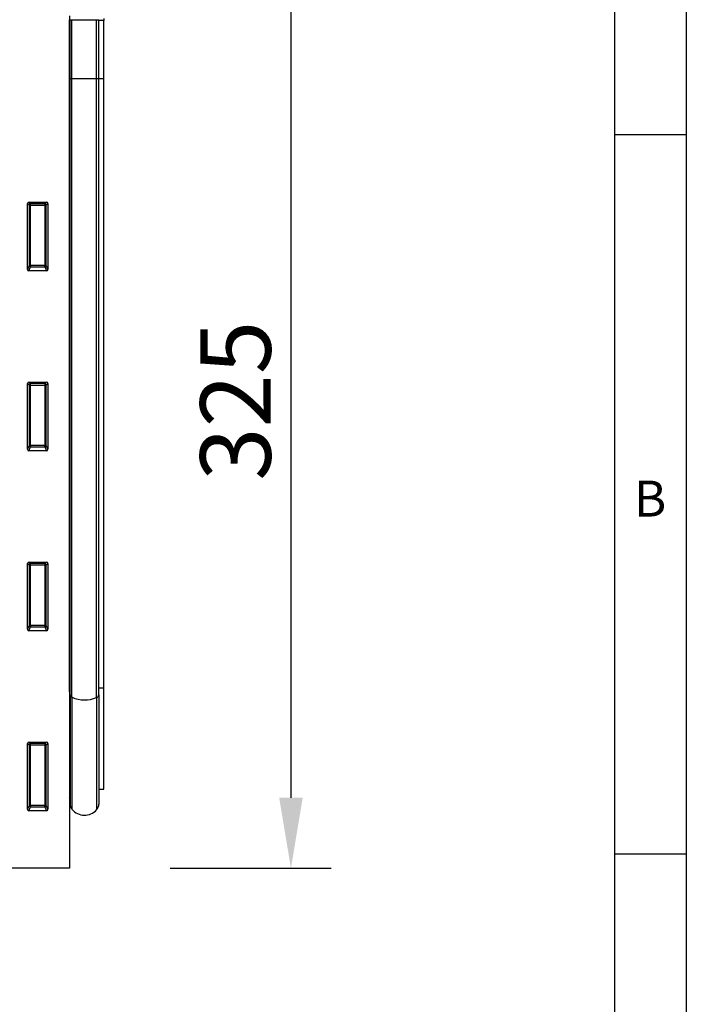
# Model space of a CAD drawing. Units: millimetres. Extents: x 75 to 2081, y 25 to 1460.
# Drawn here: x 1843 to 2075, y 940 to 1283 of the extents above; entities that cross this region are included whole.
import ezdxf

# ---------------------------------------------------------------- set-up
doc = ezdxf.new("R2010")
doc.units = ezdxf.units.MM
doc.header["$LTSCALE"] = 5
doc.linetypes.add('SLD-Durchgehend', pattern=[0])
doc.layers.get('0').update_dxf_attribs({"color": 1, "lineweight": 25})
for name, color, linetype, lineweight in [('133754', 7, 'Continuous', 25), ('DIMENSION', 3, 'SLD-Durchgehend', 25), ('TANGENT_EDGES', 4, 'Continuous', 25)]:
    doc.layers.add(name, color=color, linetype=linetype, lineweight=lineweight)
doc.styles.add('BEMSTIL', font='isocp3.shx', dxfattribs={"width": 0.8})
doc.styles.add('SLDTEXTSTYLE0', font='TXT', dxfattribs={"width": 0.605})
doc.dimstyles.new('BEMASS$0', dxfattribs={"dimscale": 10, "dimtxt": 3.5, "dimasz": 3.5, "dimexe": 2, "dimexo": 0, "dimgap": 1, "dimtad": 1, "dimdec": 1, "dimtxsty": 'BEMSTIL', "dimcen": 3, "dimclrd": 3, "dimclre": 3, "dimclrt": 4, "dimadec": 0, "dimazin": 0, "dimtfac": 1, "dimtdec": 1, "dimtofl": 0, "dimtmove": 0, "dimatfit": 0, "dimfxl": 0, "dimtolj": 1, "dimlwd": -1, "dimlwe": -1, "dimarcsym": 0})

# ---------------------------------------------------------------- blocks, each defined once
blk = doc.blocks.new('*D5')
at = {"layer": 'DIMENSION', "color": 3}
for p, q in [((1907.62, 1312.62), (1951.62, 1312.62)), ((1937.62, 1288.12), (1937.62, 1012.12)), ((1895.62, 987.62), (1951.62, 987.62))]:
    blk.add_line(p, q, dxfattribs=at)
for points in [[(1933.54, 1288.12), (1941.7, 1288.12), (1937.62, 1312.62)], [(1933.54, 1012.12), (1941.7, 1012.12), (1937.62, 987.62)]]:
    blk.add_solid(points, dxfattribs=at)
at = {"layer": 'DIMENSION', "color": 4, "insert": (1906.11, 1150.12), "char_height": 24.5, "attachment_point": 2, "rotation": 90, "style": 'BEMSTIL'}
blk.add_mtext('\\A1;325', dxfattribs=at)
blk = doc.blocks.new('1042718-M_D_FRONT VIEW')
at = {"layer": '133754'}
for p, q in [((4546.86, 1266.23), (4546.86, 969.94)), ((4546.87, 1264.84), (4546.86, 1264.84)), ((4546.87, 1244.44), (4546.87, 1264.84)), ((4547.11, 1264.84), (4546.87, 1264.84)), ((4547.11, 1244.44), (4547.11, 1264.84)), ((4547.11, 1264.84), (4547.78, 1264.84)), ((4547.78, 1264.84), (4556.33, 1264.84)), ((4556.33, 1264.84), (4557.11, 1264.84)), ((4557.11, 1244.44), (4557.11, 1264.84)), ((4558.86, 1265.33), (4558.86, 1264.63)), ((4558.86, 1244.44), (4558.86, 1264.63)), ((4546.87, 1031.25), (4546.87, 1244.44)), ((4547.11, 1030.22), (4547.11, 1244.44)), ((4557.11, 1030.17), (4557.11, 1244.44)), ((4558.86, 1032.68), (4558.86, 1244.44)), ((4532.85, 1201.44), (4538.86, 1201.44)), ((4532.36, 1178.11), (4532.36, 1200.95)), ((4539.36, 1200.95), (4539.36, 1178.11)), ((4538.89, 1177.6), (4532.83, 1177.6)), ((4532.36, 1115.56), (4532.36, 1138.4)), ((4532.85, 1138.89), (4538.86, 1138.89)), ((4539.36, 1138.4), (4539.36, 1115.56)), ((4538.89, 1115.05), (4532.83, 1115.05)), ((4532.36, 1053.01), (4532.36, 1075.85)), ((4532.85, 1076.34), (4538.86, 1076.34)), ((4539.36, 1075.85), (4539.36, 1053.01)), ((4538.89, 1052.5), (4532.83, 1052.5)), ((4546.87, 1031.25), (4546.87, 994.71)), ((4547.11, 1030.22), (4547.11, 992.35)), ((4557.11, 1030.17), (4557.11, 992.25)), ((4558.86, 997.43), (4558.86, 1032.68)), ((4532.36, 990.46), (4532.36, 1013.3)), ((4532.85, 1013.79), (4538.86, 1013.79)), ((4539.36, 1013.3), (4539.36, 990.46)), ((4557.11, 997.38), (4558.86, 997.43)), ((4546.86, 994.72), (4546.87, 994.71)), ((4538.89, 989.95), (4532.83, 989.95)), ((4546.86, 969.94), (4475.94, 969.94))]:
    blk.add_line(p, q, dxfattribs=at)
for centre, radius, start, end in [((4546.31, 994.14), 0.8, 0, 45.2649), ((4550.11, 992.35), 3, 180, 219.2428), ((4552.15, 994.02), 5.64, 219.2428, 317.8848), ((4554.11, 992.25), 3, 317.8848, 0)]:
    blk.add_arc(centre, radius, start, end, dxfattribs=at)
for centre, major_axis, ratio, start_param, end_param in [((4532.86, 1200.93), (-0.364, 0.364), 0.970288, 5.512866, 7.053504), ((4538.85, 1200.93), (0.364, 0.364), 0.970288, 5.512866, 7.053504), ((4532.86, 1178.15), (-0.198, -0.523), 0.894952, 5.112156, 6.6095), ((4538.85, 1178.15), (0.198, -0.523), 0.894952, 5.956871, 7.454214), ((4532.86, 1138.38), (-0.364, 0.364), 0.970288, 5.512866, 7.053504), ((4538.85, 1138.38), (0.364, 0.364), 0.970288, 5.512866, 7.053504), ((4532.86, 1115.6), (-0.198, -0.523), 0.894952, 5.112156, 6.6095), ((4538.85, 1115.6), (0.198, -0.523), 0.894952, 5.956871, 7.454214), ((4532.86, 1075.83), (-0.364, 0.364), 0.970288, 5.512866, 7.053504), ((4538.85, 1075.83), (0.364, 0.364), 0.970288, 5.512866, 7.053504), ((4532.86, 1053.05), (-0.198, -0.523), 0.894952, 5.112156, 6.6095), ((4538.85, 1053.05), (0.198, -0.523), 0.894952, 5.956871, 7.454214), ((4532.86, 1013.28), (-0.364, 0.364), 0.970288, 5.512866, 7.053504), ((4538.85, 1013.28), (0.364, 0.364), 0.970288, 5.512866, 7.053504), ((4532.86, 990.5), (-0.198, -0.523), 0.894952, 5.112156, 6.6095), ((4538.85, 990.5), (0.198, -0.523), 0.894952, 5.956871, 7.454214)]:
    blk.add_ellipse(centre, major_axis=major_axis, ratio=ratio, start_param=start_param, end_param=end_param, dxfattribs=at)
at = {"layer": 'TANGENT_EDGES'}
for p, q in [((4547.78, 1244.44), (4547.78, 1264.84)), ((4556.33, 1244.44), (4556.33, 1264.84)), ((4558.86, 1264.63), (4557.11, 1264.58)), ((4546.87, 1244.44), (4546.86, 1244.44)), ((4547.11, 1244.44), (4546.87, 1244.44)), ((4547.11, 1244.44), (4547.78, 1244.44)), ((4547.78, 1029.38), (4547.78, 1244.44)), ((4547.78, 1244.44), (4556.33, 1244.44)), ((4556.33, 1029.29), (4556.33, 1244.44)), ((4556.33, 1244.44), (4557.11, 1244.44)), ((4557.11, 1244.44), (4558.86, 1244.44)), ((4533.35, 1200.94), (4532.85, 1201.44)), ((4538.86, 1201.44), (4538.36, 1200.94)), ((4532.36, 1200.95), (4532.86, 1200.45)), ((4532.86, 1200.45), (4532.86, 1179.43)), ((4533.35, 1200.45), (4532.86, 1200.45)), ((4538.36, 1200.94), (4533.35, 1200.94)), ((4533.35, 1200.45), (4533.35, 1200.94)), ((4533.35, 1179.43), (4533.35, 1200.45)), ((4533.35, 1200.45), (4538.36, 1200.45)), ((4538.36, 1200.94), (4538.36, 1200.45)), ((4538.86, 1200.45), (4538.36, 1200.45)), ((4538.36, 1200.45), (4538.36, 1179.43)), ((4538.86, 1200.45), (4539.36, 1200.95)), ((4538.86, 1179.43), (4538.86, 1200.45)), ((4532.86, 1179.43), (4532.36, 1178.11)), ((4532.83, 1177.6), (4533.35, 1178.98)), ((4533.35, 1179.43), (4532.86, 1179.43)), ((4533.35, 1179.43), (4533.35, 1178.98)), ((4538.36, 1179.43), (4533.35, 1179.43)), ((4533.35, 1178.98), (4538.36, 1178.98)), ((4538.86, 1179.43), (4538.36, 1179.43)), ((4538.36, 1178.98), (4538.36, 1179.43)), ((4538.36, 1178.98), (4538.89, 1177.6)), ((4539.36, 1178.11), (4538.86, 1179.43)), ((4532.36, 1138.4), (4532.86, 1137.9)), ((4533.35, 1138.39), (4532.85, 1138.89)), ((4532.86, 1137.9), (4532.86, 1116.88)), ((4533.35, 1137.9), (4532.86, 1137.9)), ((4538.36, 1138.39), (4533.35, 1138.39)), ((4533.35, 1137.9), (4533.35, 1138.39)), ((4533.35, 1116.88), (4533.35, 1137.9)), ((4533.35, 1137.9), (4538.36, 1137.9)), ((4538.86, 1138.89), (4538.36, 1138.39)), ((4538.36, 1138.39), (4538.36, 1137.9)), ((4538.36, 1137.9), (4538.36, 1116.88)), ((4538.86, 1137.9), (4538.36, 1137.9)), ((4538.86, 1137.9), (4539.36, 1138.4)), ((4538.86, 1116.88), (4538.86, 1137.9)), ((4532.86, 1116.88), (4532.36, 1115.56)), ((4532.83, 1115.05), (4533.35, 1116.43)), ((4533.35, 1116.88), (4532.86, 1116.88)), ((4533.35, 1116.88), (4533.35, 1116.43)), ((4538.36, 1116.88), (4533.35, 1116.88)), ((4533.35, 1116.43), (4538.36, 1116.43)), ((4538.36, 1116.43), (4538.36, 1116.88)), ((4538.86, 1116.88), (4538.36, 1116.88)), ((4538.36, 1116.43), (4538.89, 1115.05)), ((4539.36, 1115.56), (4538.86, 1116.88)), ((4532.36, 1075.85), (4532.86, 1075.35)), ((4533.35, 1075.84), (4532.85, 1076.34)), ((4532.86, 1075.35), (4532.86, 1054.33)), ((4533.35, 1075.35), (4532.86, 1075.35)), ((4538.36, 1075.84), (4533.35, 1075.84)), ((4533.35, 1075.35), (4533.35, 1075.84)), ((4533.35, 1054.33), (4533.35, 1075.35)), ((4533.35, 1075.35), (4538.36, 1075.35)), ((4538.86, 1076.34), (4538.36, 1075.84)), ((4538.36, 1075.84), (4538.36, 1075.35)), ((4538.86, 1075.35), (4538.36, 1075.35)), ((4538.36, 1075.35), (4538.36, 1054.33)), ((4538.86, 1075.35), (4539.36, 1075.85)), ((4538.86, 1054.33), (4538.86, 1075.35)), ((4532.86, 1054.33), (4532.36, 1053.01)), ((4533.35, 1054.33), (4532.86, 1054.33)), ((4533.35, 1054.33), (4533.35, 1053.88)), ((4538.36, 1054.33), (4533.35, 1054.33)), ((4538.36, 1053.88), (4538.36, 1054.33)), ((4538.86, 1054.33), (4538.36, 1054.33)), ((4539.36, 1053.01), (4538.86, 1054.33)), ((4532.83, 1052.5), (4533.35, 1053.88)), ((4533.35, 1053.88), (4538.36, 1053.88)), ((4538.36, 1053.88), (4538.89, 1052.5)), ((4546.87, 1031.25), (4546.86, 1031.26)), ((4557.11, 1032.66), (4558.86, 1032.68)), ((4547.78, 1029.38), (4547.78, 990.45)), ((4556.33, 1029.29), (4556.33, 990.24)), ((4532.36, 1013.3), (4532.86, 1012.8)), ((4533.35, 1013.29), (4532.85, 1013.79)), ((4538.36, 1013.29), (4533.35, 1013.29)), ((4533.35, 1012.8), (4533.35, 1013.29)), ((4538.86, 1013.79), (4538.36, 1013.29)), ((4538.36, 1013.29), (4538.36, 1012.8)), ((4538.86, 1012.8), (4539.36, 1013.3)), ((4532.86, 1012.8), (4532.86, 991.78)), ((4533.35, 1012.8), (4532.86, 1012.8)), ((4533.35, 991.78), (4533.35, 1012.8)), ((4533.35, 1012.8), (4538.36, 1012.8)), ((4538.86, 1012.8), (4538.36, 1012.8)), ((4538.36, 1012.8), (4538.36, 991.78)), ((4538.86, 991.78), (4538.86, 1012.8)), ((4532.86, 991.78), (4532.36, 990.46)), ((4532.83, 989.95), (4533.35, 991.33)), ((4533.35, 991.78), (4532.86, 991.78)), ((4533.35, 991.78), (4533.35, 991.33)), ((4538.36, 991.78), (4533.35, 991.78)), ((4533.35, 991.33), (4538.36, 991.33)), ((4538.86, 991.78), (4538.36, 991.78)), ((4538.36, 991.33), (4538.36, 991.78)), ((4538.36, 991.33), (4538.89, 989.95)), ((4539.36, 990.46), (4538.86, 991.78))]:
    blk.add_line(p, q, dxfattribs=at)
for centre, radius, start, end in [((4533.37, 1200.43), 0.51, 91.9737, 178.0263), ((4538.35, 1200.43), 0.51, 1.9737, 88.0263), ((4533.37, 1179.5), 0.519, 187.1982, 267.5557), ((4538.34, 1179.5), 0.519, 272.4443, 352.8018), ((4533.37, 1137.88), 0.51, 91.9737, 178.0263), ((4538.35, 1137.88), 0.51, 1.9737, 88.0263), ((4533.37, 1116.95), 0.519, 187.1982, 267.5557), ((4538.34, 1116.95), 0.519, 272.4443, 352.8018), ((4533.37, 1075.33), 0.51, 91.9737, 178.0263), ((4538.35, 1075.33), 0.51, 1.9737, 88.0263), ((4533.37, 1054.4), 0.519, 187.1982, 267.5557), ((4538.34, 1054.4), 0.519, 272.4443, 352.8018), ((4546.79, 1030.94), 0.325, 11.4464, 75.4943), ((4548.18, 1030.4), 1.09, 189.5578, 248.4988), ((4555.99, 1030.37), 1.14, 287.6133, 349.9867), ((4552.17, 1039.17), 10.72, 245.8727, 292.8638), ((4533.37, 1012.78), 0.51, 91.9737, 178.0263), ((4538.35, 1012.78), 0.51, 1.9737, 88.0263), ((4533.37, 991.85), 0.519, 187.1982, 267.5557), ((4538.34, 991.85), 0.519, 272.4443, 352.8018)]:
    blk.add_arc(centre, radius, start, end, dxfattribs=at)

msp = doc.modelspace()

# ---------------------------------------------------------------- linework, layer by layer
for p, q in [((2075, 1460), (2075, 25)), ((2050, 1435), (2050, 50)), ((2075, 1242.5), (2050, 1242.5)), ((2075, 992.5), (2050, 992.5))]:
    msp.add_line(p, q)

# ---------------------------------------------------------------- block references
at = {"layer": '133754'}
msp.add_blockref('1042718-M_D_FRONT VIEW', (-2686.24, 17.68), dxfattribs=at)

# ---------------------------------------------------------------- texts
at = {"insert": (2062.43, 1122.36), "char_height": 12.5, "attachment_point": 2, "style": 'SLDTEXTSTYLE0'}
msp.add_mtext('B', dxfattribs=at)

# ---------------------------------------------------------------- dimensions: what is measured, and where the dimension line sits
at = {"layer": 'DIMENSION'}
dim = msp.add_linear_dim(base=(1937.62, 987.62), p1=(1872.62, 1312.62), p2=(1860.62, 987.62), angle=90, dimstyle='BEMASS$0', override={"dimscale": 7, "dimexo": 5, "dimtad": 3, "dimdec": 0, "dimdle": 1, "dimtofl": 1, "dimtfill": 1}, dxfattribs=at)
dim.commit()
dim.dimension.update_dxf_attribs({"geometry": '*D5', "text_midpoint": (1937.62, 1150.12), "dimtype": 160})

doc.saveas('drawing.dxf')
